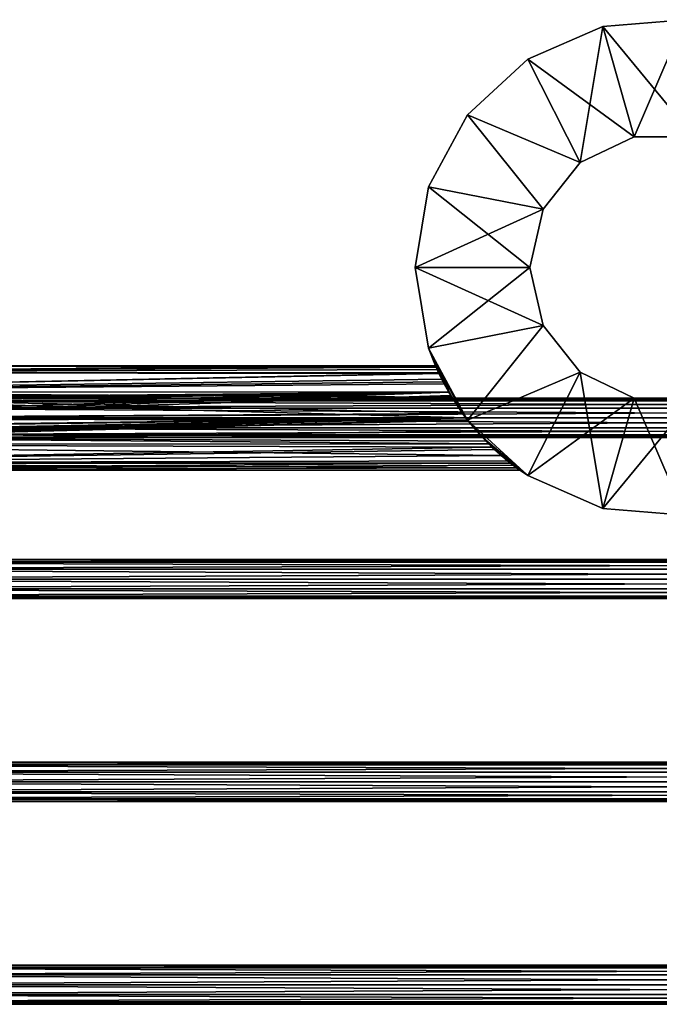
# Model space of a CAD drawing. Extents: x -98 to 98, y -106 to 19.
# Drawn here: x -49 to 0, y -56 to 19 of the extents above; entities that cross this region are included whole.
import ezdxf

# ---------------------------------------------------------------- set-up
doc = ezdxf.new("R2010")
doc.units = 0
doc.layers.add('L1', color=7, linetype='CONTINUOUS')

msp = doc.modelspace()

# ---------------------------------------------------------------- linework, layer by layer
at = {"layer": 'L1', "color": 7}
for points in [[(-4.664224, 18.4186, -8.5), (-4.664224, 18.4186, 8.5), (1.569008, 18.9351, 8.5)], [(-4.664224, 18.4186, -8.5), (1.569008, 18.9351, 8.5), (1.569008, 18.9351, -8.5)], [(2.280839, 9.993011, -8.5), (-4.664224, 18.4186, -8.5), (1.569008, 18.9351, -8.5)], [(-2.280839, 9.993011, 8.5), (1.569008, 18.9351, 8.5), (-4.664224, 18.4186, 8.5)], [(2.280839, 9.993011, 8.5), (1.569008, 18.9351, 8.5), (-2.280839, 9.993011, 8.5)], [(-10.39201, 15.90616, -8.5), (-10.39201, 15.90616, 8.5), (-4.664224, 18.4186, 8.5)], [(-10.39201, 15.90616, -8.5), (-4.664224, 18.4186, 8.5), (-4.664224, 18.4186, -8.5)], [(-2.280839, 9.993011, -8.5), (-10.39201, 15.90616, -8.5), (-4.664224, 18.4186, -8.5)], [(-6.39077, 8.013773, 8.5), (-4.664224, 18.4186, 8.5), (-10.39201, 15.90616, 8.5)], [(-2.280839, 9.993011, 8.5), (-4.664224, 18.4186, 8.5), (-6.39077, 8.013773, 8.5)], [(-2.280839, 9.993011, -8.5), (-4.664224, 18.4186, -8.5), (2.280839, 9.993011, -8.5)], [(-14.99367, 11.67004, -8.5), (-14.99367, 11.67004, 8.5), (-10.39201, 15.90616, 8.5)], [(-14.99367, 11.67004, -8.5), (-10.39201, 15.90616, 8.5), (-10.39201, 15.90616, -8.5)], [(-6.39077, 8.013773, -8.5), (-14.99367, 11.67004, -8.5), (-10.39201, 15.90616, -8.5)], [(-6.39077, 8.013773, 8.5), (-10.39201, 15.90616, 8.5), (-14.99367, 11.67004, 8.5)], [(-6.39077, 8.013773, -8.5), (-10.39201, 15.90616, -8.5), (-2.280839, 9.993011, -8.5)], [(-17.97053, 6.16929, -8.5), (-17.97053, 6.16929, 8.5), (-14.99367, 11.67004, 8.5)], [(-17.97053, 6.16929, -8.5), (-14.99367, 11.67004, 8.5), (-14.99367, 11.67004, -8.5)], [(-9.234931, 4.447308, -8.5), (-17.97053, 6.16929, -8.5), (-14.99367, 11.67004, -8.5)], [(-9.234931, 4.447308, 8.5), (-14.99367, 11.67004, 8.5), (-17.97053, 6.16929, 8.5)], [(-9.234931, 4.447308, -8.5), (-14.99367, 11.67004, -8.5), (-6.39077, 8.013773, -8.5)], [(-6.39077, 8.013773, 8.5), (-14.99367, 11.67004, 8.5), (-9.234931, 4.447308, 8.5)], [(-2.280839, 9.993011, -8.5), (-2.280839, 9.993011, 8.5), (-6.39077, 8.013773, 8.5)], [(-2.280839, 9.993011, -8.5), (-6.39077, 8.013773, 8.5), (-6.39077, 8.013773, -8.5)], [(2.280839, 9.993011, -8.5), (2.280839, 9.993011, 8.5), (-2.280839, 9.993011, 8.5)], [(2.280839, 9.993011, -8.5), (-2.280839, 9.993011, 8.5), (-2.280839, 9.993011, -8.5)], [(-6.39077, 8.013773, -8.5), (-6.39077, 8.013773, 8.5), (-9.234931, 4.447308, 8.5)], [(-6.39077, 8.013773, -8.5), (-9.234931, 4.447308, 8.5), (-9.234931, 4.447308, -8.5)], [(-19, 0, -8.5), (-19, 0, 8.5), (-17.97053, 6.16929, 8.5)], [(-19, 0, -8.5), (-17.97053, 6.16929, 8.5), (-17.97053, 6.16929, -8.5)], [(-19, 0, -8.5), (-17.97053, 6.16929, -8.5), (-9.234931, 4.447308, -8.5)], [(-10.25, 0, 8.5), (-17.97053, 6.16929, 8.5), (-19, 0, 8.5)], [(-9.234931, 4.447308, 8.5), (-17.97053, 6.16929, 8.5), (-10.25, 0, 8.5)], [(-10.25, 0, -8.5), (-19, 0, -8.5), (-9.234931, 4.447308, -8.5)], [(-9.234931, 4.447308, -8.5), (-10.25, 0, 8.5), (-10.25, 0, -8.5)], [(-9.234931, 4.447308, -8.5), (-9.234931, 4.447308, 8.5), (-10.25, 0, 8.5)], [(-17.97053, -6.16929, -8.5), (-17.97053, -6.16929, 8.5), (-19, 0, 8.5)], [(-17.97053, -6.16929, -8.5), (-19, 0, 8.5), (-19, 0, -8.5)], [(-10.25, 0, -8.5), (-17.97053, -6.16929, -8.5), (-19, 0, -8.5)], [(-10.25, 0, 8.5), (-19, 0, 8.5), (-9.234931, -4.447308, 8.5)], [(-19, 0, 8.5), (-17.97053, -6.16929, 8.5), (-9.234931, -4.447308, 8.5)], [(-9.234931, -4.447308, -8.5), (-17.97053, -6.16929, -8.5), (-10.25, 0, -8.5)], [(-10.25, 0, -8.5), (-10.25, 0, 8.5), (-9.234931, -4.447308, 8.5)], [(-10.25, 0, -8.5), (-9.234931, -4.447308, 8.5), (-9.234931, -4.447308, -8.5)], [(-9.234931, -4.447308, -8.5), (-14.99367, -11.67004, -8.5), (-17.97053, -6.16929, -8.5)], [(-9.234931, -4.447308, 8.5), (-17.97053, -6.16929, 8.5), (-14.99367, -11.67004, 8.5)], [(-6.39077, -8.013773, -8.5), (-14.99367, -11.67004, -8.5), (-9.234931, -4.447308, -8.5)], [(-9.234931, -4.447308, 8.5), (-14.99367, -11.67004, 8.5), (-6.39077, -8.013773, 8.5)], [(-9.234931, -4.447308, -8.5), (-9.234931, -4.447308, 8.5), (-6.39077, -8.013773, 8.5)], [(-9.234931, -4.447308, -8.5), (-6.39077, -8.013773, 8.5), (-6.39077, -8.013773, -8.5)], [(-14.99367, -11.67004, -8.5), (-15.38141, -11.15402, -3.985009), (-17.97053, -6.16929, -8.5)], [(-17.97053, -6.16929, -8.5), (-15.38141, -11.15402, -3.985009), (-16.2885, -9.781855, -3.612199)], [(-17.97053, -6.16929, -8.5), (-16.2885, -9.781855, -3.612199), (-16.43391, -9.521446, -3.43268)], [(-16.43391, -9.521446, -3.43268), (-16.87293, -8.735232, -2.890685), (-17.97053, -6.16929, -8.5)], [(-17.97053, -6.16929, -8.5), (-16.87293, -8.735232, -2.890685), (-16.97447, -8.536236, -2.686281)], [(-17.97053, -6.16929, -8.5), (-16.97447, -8.536236, -2.686281), (-17.18829, -8.086912, -1.968133)], [(-17.4446, -7.528832, -0.002863), (-17.40094, -7.629373, 1.009081), (-17.97053, -6.16929, 8.5)], [(-17.18829, -8.086912, -1.968133), (-17.33049, -7.788073, -1.490504), (-17.97053, -6.16929, -8.5)], [(-17.97053, -6.16929, -8.5), (-17.33049, -7.788073, -1.490504), (-17.4543, -7.506489, -0.227749)], [(-17.97053, -6.16929, -8.5), (-17.4543, -7.506489, -0.227749), (-17.4446, -7.528832, -0.002863)], [(-17.40094, -7.629373, 1.009081), (-17.20767, -8.053968, 1.99217), (-17.97053, -6.16929, 8.5)], [(-17.97053, -6.16929, 8.5), (-17.20767, -8.053968, 1.99217), (-17.18136, -8.111775, 2.126013)], [(-17.97053, -6.16929, 8.5), (-17.18136, -8.111775, 2.126013), (-16.78887, -8.895724, 3.036074)], [(-16.78887, -8.895724, 3.036074), (-16.43124, -9.522877, 3.427248), (-17.97053, -6.16929, 8.5)], [(-17.97053, -6.16929, 8.5), (-16.43124, -9.522877, 3.427248), (-16.20544, -9.918856, 3.674232)], [(-17.97053, -6.16929, 8.5), (-16.20544, -9.918856, 3.674232), (-14.99367, -11.67004, 8.5)], [(-17.4446, -7.528832, -0.002863), (-17.97053, -6.16929, 8.5), (-17.97053, -6.16929, -8.5)], [(-17.4446, -7.528832, -0.002863), (-86.16844, -8.035898, -2), (-86.16844, -7.5)], [(-17.4446, -7.528832, -0.002863), (-86.16844, -7.5), (-17.40094, -7.629373, 1.009081)], [(-17.40094, -7.629373, 1.009081), (-86.16844, -7.5), (-86.16844, -8.035898, 2)], [(-17.4543, -7.506489, -0.227749), (-17.33049, -7.788073, -1.490504), (-86.16844, -8.035898, -2)], [(-17.4543, -7.506489, -0.227749), (-86.16844, -8.035898, -2), (-17.4446, -7.528832, -0.002863)], [(-17.40094, -7.629373, 1.009081), (-86.16844, -8.035898, 2), (-17.20767, -8.053968, 1.99217)], [(-86.16844, -8.035898, -2), (-17.33049, -7.788073, -1.490504), (-17.18829, -8.086912, -1.968133)], [(-86.16844, -8.035898, -2), (-17.18829, -8.086912, -1.968133), (-86.16844, -9.5, -3.464102)], [(-17.20767, -8.053968, 1.99217), (-86.16844, -8.035898, 2), (-17.18136, -8.111775, 2.126013)], [(-17.18136, -8.111775, 2.126013), (-86.16844, -8.035898, 2), (-86.16844, -9.5, 3.464102)], [(-86.16844, -9.5, -3.464102), (-17.18829, -8.086912, -1.968133), (-16.97447, -8.536236, -2.686281)], [(-17.18136, -8.111775, 2.126013), (-86.16844, -9.5, 3.464102), (-16.78887, -8.895724, 3.036074)], [(-6.39077, -8.013773, -8.5), (-10.39201, -15.90616, -8.5), (-14.99367, -11.67004, -8.5)], [(-6.39077, -8.013773, 8.5), (-14.99367, -11.67004, 8.5), (-10.39201, -15.90616, 8.5)], [(-4.664224, -18.4186, -8.5), (-10.39201, -15.90616, -8.5), (-6.39077, -8.013773, -8.5)], [(-6.39077, -8.013773, 8.5), (-10.39201, -15.90616, 8.5), (-2.280839, -9.993011, 8.5)], [(-6.39077, -8.013773, -8.5), (-6.39077, -8.013773, 8.5), (-2.280839, -9.993011, 8.5)], [(-6.39077, -8.013773, -8.5), (-2.280839, -9.993011, 8.5), (-2.280839, -9.993011, -8.5)], [(-2.280839, -9.993011, -8.5), (-4.664224, -18.4186, -8.5), (-6.39077, -8.013773, -8.5)], [(-86.16844, -9.5, -3.464102), (-16.97447, -8.536236, -2.686281), (-16.87293, -8.735232, -2.890685)], [(-16.87293, -8.735232, -2.890685), (-16.43391, -9.521446, -3.43268), (-86.16844, -9.5, -3.464102)], [(-86.16844, -9.5, 3.464102), (-16.43124, -9.522877, 3.427248), (-16.78887, -8.895724, 3.036074)], [(-16.43391, -9.521446, -3.43268), (-71.14765, -10.00542, -3.710286), (-86.16844, -9.5, -3.464102)], [(-15.397, -11.1325, 3.983082), (-16.20544, -9.918856, 3.674232), (-86.16844, -9.5, 3.464102)], [(-86.16844, -9.5, 3.464102), (-16.20544, -9.918856, 3.674232), (-16.43124, -9.522877, 3.427248)], [(-15.397, -11.1325, 3.983082), (-86.16844, -9.5, 3.464102), (-15.10731, -11.49682, 3.954079)], [(-15.10731, -11.49682, 3.954079), (-86.16844, -9.5, 3.464102), (-86.16844, -11.5, 4)], [(-16.43391, -9.521446, -3.43268), (-70.69293, -10.11754, -3.753506), (-71.14765, -10.00542, -3.710286)], [(-70.53445, -10.21615, -3.786189), (-70.69293, -10.11754, -3.753506), (-16.43391, -9.521446, -3.43268)], [(-16.43391, -9.521446, -3.43268), (-70.29191, -10.36706, -3.836203), (-70.53445, -10.21615, -3.786189)], [(-16.43391, -9.521446, -3.43268), (-69.97681, -10.75069, -3.92893), (-70.29191, -10.36706, -3.836203)], [(-69.97267, -10.75573, -3.930148), (-69.97681, -10.75069, -3.92893), (-16.43391, -9.521446, -3.43268)], [(-16.43391, -9.521446, -3.43268), (-69.79758, -11.24068, -3.991585), (-69.97267, -10.75573, -3.930148)], [(-16.43391, -9.521446, -3.43268), (-69.79521, -11.50003, -3.992467), (-69.79758, -11.24068, -3.991585)], [(-16.2885, -9.781855, -3.612199), (-69.79521, -11.50003, -3.992467), (-16.43391, -9.521446, -3.43268)], [(-15.38141, -11.15402, -3.985009), (-69.79521, -11.50003, -3.992467), (-16.2885, -9.781855, -3.612199)], [(-65.275, -10.20096, -26.75), (65.275, -10.20096, -26.75), (65.275, -10, -27.5)], [(-65.275, -10.20096, -26.75), (65.275, -10, -27.5), (-65.275, -10, -27.5)], [(-65.275, -10, -27.5), (65.275, -10, -27.5), (65.275, -10.20096, -28.25)], [(-65.275, -10, -27.5), (65.275, -10.20096, -28.25), (-65.275, -10.20096, -28.25)], [(-65.275, -10.75, -26.20096), (65.275, -10.75, -26.20096), (65.275, -10.20096, -26.75)], [(-65.275, -10.75, -26.20096), (65.275, -10.20096, -26.75), (-65.275, -10.20096, -26.75)], [(-65.275, -10.20096, -28.25), (65.275, -10.20096, -28.25), (65.275, -10.75, -28.79904)], [(-65.275, -10.20096, -28.25), (65.275, -10.75, -28.79904), (-65.275, -10.75, -28.79904)], [(-14.99367, -11.67004, 8.5), (-16.20544, -9.918856, 3.674232), (-15.397, -11.1325, 3.983082)], [(-2.280839, -9.993011, 8.5), (-10.39201, -15.90616, 8.5), (-4.664224, -18.4186, 8.5)], [(-2.280839, -9.993011, -8.5), (1.569008, -18.9351, -8.5), (-4.664224, -18.4186, -8.5)], [(-2.280839, -9.993011, 8.5), (-4.664224, -18.4186, 8.5), (2.280839, -9.993011, 8.5)], [(2.280839, -9.993011, 8.5), (-4.664224, -18.4186, 8.5), (1.569008, -18.9351, 8.5)], [(-2.280839, -9.993011, -8.5), (-2.280839, -9.993011, 8.5), (2.280839, -9.993011, 8.5)], [(-2.280839, -9.993011, -8.5), (2.280839, -9.993011, 8.5), (2.280839, -9.993011, -8.5)], [(2.280839, -9.993011, -8.5), (1.569008, -18.9351, -8.5), (-2.280839, -9.993011, -8.5)], [(-15.12179, -11.50014, -3.993729), (-69.79521, -11.50003, -3.992467), (-15.38141, -11.15402, -3.985009)], [(-65.275, -11.5, -26), (65.275, -11.5, -26), (65.275, -10.75, -26.20096)], [(-65.275, -11.5, -26), (65.275, -10.75, -26.20096), (-65.275, -10.75, -26.20096)], [(-65.275, -10.75, -28.79904), (65.275, -10.75, -28.79904), (65.275, -11.5, -29)], [(-65.275, -10.75, -28.79904), (65.275, -11.5, -29), (-65.275, -11.5, -29)], [(-14.99367, -11.67004, 8.5), (-15.397, -11.1325, 3.983082), (-15.10731, -11.49682, 3.954079)], [(-14.99367, -11.67004, -8.5), (-15.12179, -11.50014, -3.993729), (-15.38141, -11.15402, -3.985009)], [(-15.10731, -11.49682, 3.954079), (-86.16844, -11.5, 4), (-14.9789, -11.6583, 3.941224)], [(-14.9789, -11.6583, 3.941224), (-86.16844, -11.5, 4), (-86.16844, -13.5, 3.464102)], [(-14.9789, -11.6583, 3.941224), (-86.16844, -13.5, 3.464102), (-14.31516, -12.49305, 3.874772)], [(-15.01322, -11.64488, -3.997375), (-71.13142, -12.99311, -3.710878), (-15.12179, -11.50014, -3.993729)], [(-15.12179, -11.50014, -3.993729), (-71.13142, -12.99311, -3.710878), (-70.63556, -12.85688, -3.762829)], [(-14.99262, -11.66915, -3.992456), (-71.13142, -12.99311, -3.710878), (-15.01322, -11.64488, -3.997375)], [(-13.92814, -12.92312, -3.73828), (-71.13142, -12.99311, -3.710878), (-14.99262, -11.66915, -3.992456)], [(-15.12179, -11.50014, -3.993729), (-70.63556, -12.85688, -3.762829), (-70.53412, -12.78596, -3.785388)], [(-70.53412, -12.78596, -3.785388), (-70.22021, -12.56649, -3.855203), (-15.12179, -11.50014, -3.993729)], [(-70.22021, -12.56649, -3.855203), (-69.98461, -12.2437, -3.927483), (-15.12179, -11.50014, -3.993729)], [(-15.12179, -11.50014, -3.993729), (-69.98461, -12.2437, -3.927483), (-69.93771, -12.17944, -3.941873)], [(-15.12179, -11.50014, -3.993729), (-69.93771, -12.17944, -3.941873), (-69.79308, -11.73218, -3.993256)], [(-15.12179, -11.50014, -3.993729), (-69.79521, -11.50019, -3.992467), (-69.79521, -11.50003, -3.992467)], [(-69.79308, -11.73218, -3.993256), (-69.79521, -11.50019, -3.992467), (-15.12179, -11.50014, -3.993729)], [(-65.275, -12.25, -26.20096), (65.275, -11.5, -26), (-65.275, -11.5, -26)], [(-65.275, -11.5, -29), (65.275, -11.5, -29), (65.275, -12.25, -28.79904)], [(-65.275, -11.5, -29), (65.275, -12.25, -28.79904), (-65.275, -12.25, -28.79904)], [(-65.275, -12.25, -26.20096), (65.275, -12.25, -26.20096), (65.275, -11.5, -26)], [(-15.01322, -11.64488, -3.997375), (-15.12179, -11.50014, -3.993729), (-14.99367, -11.67004, -8.5)], [(-15.10731, -11.49682, 3.954079), (-14.9789, -11.6583, 3.941224), (-14.99367, -11.67004, 8.5)], [(-14.99367, -11.67004, -8.5), (-14.99262, -11.66915, -3.992456), (-15.01322, -11.64488, -3.997375)], [(-14.9789, -11.6583, 3.941224), (-14.31516, -12.49305, 3.874772), (-14.99367, -11.67004, 8.5)], [(-14.99367, -11.67004, -8.5), (-13.92814, -12.92312, -3.73828), (-14.99262, -11.66915, -3.992456)], [(-14.99367, -11.67004, 8.5), (-14.31516, -12.49305, 3.874772), (-13.36803, -13.48449, 3.430789)], [(-14.99367, -11.67004, 8.5), (-13.36803, -13.48449, 3.430789), (-10.39201, -15.90616, 8.5)], [(-10.39201, -15.90616, -8.5), (-13.92814, -12.92312, -3.73828), (-14.99367, -11.67004, -8.5)], [(-86.16844, -13.5, 3.464102), (-13.36803, -13.48449, 3.430789), (-14.31516, -12.49305, 3.874772)], [(-65.275, -12.25, -28.79904), (65.275, -12.25, -28.79904), (65.275, -12.79904, -28.25)], [(-65.275, -12.25, -28.79904), (65.275, -12.79904, -28.25), (-65.275, -12.79904, -28.25)], [(-65.275, -12.79904, -26.75), (65.275, -12.79904, -26.75), (65.275, -12.25, -26.20096)], [(-65.275, -12.79904, -26.75), (65.275, -12.25, -26.20096), (-65.275, -12.25, -26.20096)], [(-13.37556, -13.48017, -3.435998), (-86.16844, -13.5, -3.464102), (-71.13142, -12.99311, -3.710878)], [(-12.43665, -14.36418, -2.792211), (-86.16844, -13.5, -3.464102), (-13.37556, -13.48017, -3.435998)], [(-86.16844, -13.5, 3.464102), (-13.13408, -13.72939, 3.321119), (-13.36803, -13.48449, 3.430789)], [(-12.43665, -14.36418, -2.792211), (-86.16844, -14.9641, -2), (-86.16844, -13.5, -3.464102)], [(-86.16844, -14.9641, 2), (-13.13408, -13.72939, 3.321119), (-86.16844, -13.5, 3.464102)], [(-13.58976, -13.27849, -3.582871), (-71.13142, -12.99311, -3.710878), (-13.92814, -12.92312, -3.73828)], [(-13.37556, -13.48017, -3.435998), (-71.13142, -12.99311, -3.710878), (-13.58976, -13.27849, -3.582871)], [(-65.275, -12.79904, -28.25), (65.275, -12.79904, -28.25), (65.275, -13, -27.5)], [(-65.275, -12.79904, -28.25), (65.275, -13, -27.5), (-65.275, -13, -27.5)], [(-65.275, -13, -27.5), (65.275, -13, -27.5), (65.275, -12.79904, -26.75)], [(-65.275, -13, -27.5), (65.275, -12.79904, -26.75), (-65.275, -12.79904, -26.75)], [(-10.39201, -15.90616, -8.5), (-13.58976, -13.27849, -3.582871), (-13.92814, -12.92312, -3.73828)], [(-13.37556, -13.48017, -3.435998), (-13.58976, -13.27849, -3.582871), (-10.39201, -15.90616, -8.5)], [(-10.39201, -15.90616, -8.5), (-12.43665, -14.36418, -2.792211), (-13.37556, -13.48017, -3.435998)], [(-10.39201, -15.90616, 8.5), (-13.36803, -13.48449, 3.430789), (-13.13408, -13.72939, 3.321119)], [(-86.16844, -14.9641, 2), (-12.94503, -13.90778, 3.194152), (-13.13408, -13.72939, 3.321119)], [(-11.9383, -14.78096, 2.288073), (-12.94503, -13.90778, 3.194152), (-86.16844, -14.9641, 2)], [(-10.39201, -15.90616, 8.5), (-13.13408, -13.72939, 3.321119), (-12.94503, -13.90778, 3.194152)], [(-12.94503, -13.90778, 3.194152), (-11.9383, -14.78096, 2.288073), (-10.39201, -15.90616, 8.5)], [(-11.73775, -14.9323, -1.978246), (-86.16844, -14.9641, -2), (-12.43665, -14.36418, -2.792211)], [(-11.72258, -14.95072, 1.993643), (-11.9383, -14.78096, 2.288073), (-86.16844, -14.9641, 2)], [(-11.52077, -15.10867, -1.725542), (-86.16844, -15.5), (-11.73775, -14.9323, -1.978246)], [(-11.73775, -14.9323, -1.978246), (-86.16844, -15.5), (-86.16844, -14.9641, -2)], [(-11.72258, -14.95072, 1.993643), (-86.16844, -14.9641, 2), (-11.25958, -15.30431, 1.235816)], [(-11.25958, -15.30431, 1.235816), (-86.16844, -14.9641, 2), (-86.16844, -15.5)], [(-10.39201, -15.90616, -8.5), (-11.73775, -14.9323, -1.978246), (-12.43665, -14.36418, -2.792211)], [(-11.80067, -14.89108, 2.121462), (-11.9383, -14.78096, 2.288073), (-11.72258, -14.95072, 1.993643)], [(-10.39201, -15.90616, 8.5), (-11.9383, -14.78096, 2.288073), (-11.80067, -14.89108, 2.121462)], [(-10.39201, -15.90616, 8.5), (-11.80067, -14.89108, 2.121462), (-11.72258, -14.95072, 1.993643)], [(-11.52077, -15.10867, -1.725542), (-11.73775, -14.9323, -1.978246), (-10.39201, -15.90616, -8.5)], [(-11.72258, -14.95072, 1.993643), (-11.25958, -15.30431, 1.235816), (-10.39201, -15.90616, 8.5)], [(-11.52077, -15.10867, -1.725542), (-10.98863, -15.5), (-86.16844, -15.5)], [(-11.25958, -15.30431, 1.235816), (-86.16844, -15.5), (-11.01797, -15.47916, 0.407818)], [(-11.01797, -15.47916, 0.407818), (-86.16844, -15.5), (-10.98863, -15.5)], [(-11.10732, -15.41517, -0.819426), (-10.98863, -15.5), (-11.52077, -15.10867, -1.725542)], [(-10.39201, -15.90616, -8.5), (-11.10732, -15.41517, -0.819426), (-11.52077, -15.10867, -1.725542)], [(-10.39201, -15.90616, 8.5), (-11.25958, -15.30431, 1.235816), (-11.01797, -15.47916, 0.407818)], [(-10.39201, -15.90616, -8.5), (-10.98863, -15.5), (-11.10732, -15.41517, -0.819426)], [(-10.39201, -15.90616, 8.5), (-11.01797, -15.47916, 0.407818), (-10.98863, -15.5)], [(-10.39201, -15.90616, -8.5), (-10.39201, -15.90616, 8.5), (-10.98863, -15.5)], [(-4.664224, -18.4186, -8.5), (-4.664224, -18.4186, 8.5), (-10.39201, -15.90616, 8.5)], [(-4.664224, -18.4186, -8.5), (-10.39201, -15.90616, 8.5), (-10.39201, -15.90616, -8.5)], [(1.569008, -18.9351, -8.5), (1.569008, -18.9351, 8.5), (-4.664224, -18.4186, 8.5)], [(1.569008, -18.9351, -8.5), (-4.664224, -18.4186, 8.5), (-4.664224, -18.4186, -8.5)], [(87.58944, -22.51096, -52.25), (-87.58944, -22.51096, -52.25), (-87.58944, -22.31, -51.5)], [(87.58944, -22.51096, -52.25), (-87.58944, -22.31, -51.5), (87.58944, -22.31, -51.5)], [(87.58944, -22.31, -51.5), (-87.58944, -22.31, -51.5), (-87.58944, -22.51096, -50.75)], [(87.58944, -22.31, -51.5), (-87.58944, -22.51096, -50.75), (87.58944, -22.51096, -50.75)], [(87.58944, -23.06, -52.79904), (-87.58944, -23.06, -52.79904), (-87.58944, -22.51096, -52.25)], [(87.58944, -23.06, -52.79904), (-87.58944, -22.51096, -52.25), (87.58944, -22.51096, -52.25)], [(87.58944, -22.51096, -50.75), (-87.58944, -22.51096, -50.75), (-87.58944, -23.06, -50.20096)], [(87.58944, -22.51096, -50.75), (-87.58944, -23.06, -50.20096), (87.58944, -23.06, -50.20096)], [(87.58944, -23.81, -53), (-87.58944, -23.81, -53), (-87.58944, -23.06, -52.79904)], [(87.58944, -23.81, -53), (-87.58944, -23.06, -52.79904), (87.58944, -23.06, -52.79904)], [(87.58944, -23.06, -50.20096), (-87.58944, -23.06, -50.20096), (-87.58944, -23.81, -50)], [(87.58944, -23.06, -50.20096), (-87.58944, -23.81, -50), (87.58944, -23.81, -50)], [(87.58944, -24.56, -52.79904), (-87.58944, -23.81, -53), (87.58944, -23.81, -53)], [(87.58944, -23.81, -50), (-87.58944, -23.81, -50), (-87.58944, -24.56, -50.20096)], [(87.58944, -23.81, -50), (-87.58944, -24.56, -50.20096), (87.58944, -24.56, -50.20096)], [(87.58944, -24.56, -52.79904), (-87.58944, -24.56, -52.79904), (-87.58944, -23.81, -53)], [(87.58944, -24.56, -50.20096), (-87.58944, -24.56, -50.20096), (-87.58944, -25.10904, -50.75)], [(87.58944, -24.56, -50.20096), (-87.58944, -25.10904, -50.75), (87.58944, -25.10904, -50.75)], [(87.58944, -25.10904, -52.25), (-87.58944, -25.10904, -52.25), (-87.58944, -24.56, -52.79904)], [(87.58944, -25.10904, -52.25), (-87.58944, -24.56, -52.79904), (87.58944, -24.56, -52.79904)], [(87.58944, -25.10904, -50.75), (-87.58944, -25.10904, -50.75), (-87.58944, -25.31, -51.5)], [(87.58944, -25.10904, -50.75), (-87.58944, -25.31, -51.5), (87.58944, -25.31, -51.5)], [(87.58944, -25.31, -51.5), (-87.58944, -25.31, -51.5), (-87.58944, -25.10904, -52.25)], [(87.58944, -25.31, -51.5), (-87.58944, -25.10904, -52.25), (87.58944, -25.10904, -52.25)], [(83.51605, -38.01096, -52.25), (-83.51605, -38.01096, -52.25), (-83.51605, -37.81, -51.5)], [(83.51605, -38.01096, -52.25), (-83.51605, -37.81, -51.5), (83.51605, -37.81, -51.5)], [(83.51605, -37.81, -51.5), (-83.51605, -37.81, -51.5), (-83.51605, -38.01096, -50.75)], [(83.51605, -37.81, -51.5), (-83.51605, -38.01096, -50.75), (83.51605, -38.01096, -50.75)], [(83.51605, -38.56, -52.79904), (-83.51605, -38.56, -52.79904), (-83.51605, -38.01096, -52.25)], [(83.51605, -38.56, -52.79904), (-83.51605, -38.01096, -52.25), (83.51605, -38.01096, -52.25)], [(83.51605, -38.01096, -50.75), (-83.51605, -38.01096, -50.75), (-83.51605, -38.56, -50.20096)], [(83.51605, -38.01096, -50.75), (-83.51605, -38.56, -50.20096), (83.51605, -38.56, -50.20096)], [(83.51605, -39.31, -53), (-83.51605, -39.31, -53), (-83.51605, -38.56, -52.79904)], [(83.51605, -39.31, -53), (-83.51605, -38.56, -52.79904), (83.51605, -38.56, -52.79904)], [(83.51605, -38.56, -50.20096), (-83.51605, -38.56, -50.20096), (-83.51605, -39.31, -50)], [(83.51605, -38.56, -50.20096), (-83.51605, -39.31, -50), (83.51605, -39.31, -50)], [(83.51605, -40.06, -52.79904), (-83.51605, -39.31, -53), (83.51605, -39.31, -53)], [(83.51605, -39.31, -50), (-83.51605, -39.31, -50), (-83.51605, -40.06, -50.20096)], [(83.51605, -39.31, -50), (-83.51605, -40.06, -50.20096), (83.51605, -40.06, -50.20096)], [(83.51605, -40.06, -52.79904), (-83.51605, -40.06, -52.79904), (-83.51605, -39.31, -53)], [(83.51605, -40.06, -50.20096), (-83.51605, -40.06, -50.20096), (-83.51605, -40.60904, -50.75)], [(83.51605, -40.06, -50.20096), (-83.51605, -40.60904, -50.75), (83.51605, -40.60904, -50.75)], [(83.51605, -40.60904, -52.25), (-83.51605, -40.60904, -52.25), (-83.51605, -40.06, -52.79904)], [(83.51605, -40.60904, -52.25), (-83.51605, -40.06, -52.79904), (83.51605, -40.06, -52.79904)], [(83.51605, -40.60904, -50.75), (-83.51605, -40.60904, -50.75), (-83.51605, -40.81, -51.5)], [(83.51605, -40.60904, -50.75), (-83.51605, -40.81, -51.5), (83.51605, -40.81, -51.5)], [(83.51605, -40.81, -51.5), (-83.51605, -40.81, -51.5), (-83.51605, -40.60904, -52.25)], [(83.51605, -40.81, -51.5), (-83.51605, -40.60904, -52.25), (83.51605, -40.60904, -52.25)], [(76.38182, -53.51096, -52.25), (-76.38182, -53.51096, -52.25), (-76.38182, -53.31, -51.5)], [(76.38182, -53.51096, -52.25), (-76.38182, -53.31, -51.5), (76.38182, -53.31, -51.5)], [(76.38182, -53.31, -51.5), (-76.38182, -53.31, -51.5), (-76.38182, -53.51096, -50.75)], [(76.38182, -53.31, -51.5), (-76.38182, -53.51096, -50.75), (76.38182, -53.51096, -50.75)], [(76.38182, -54.06, -52.79904), (-76.38182, -54.06, -52.79904), (-76.38182, -53.51096, -52.25)], [(76.38182, -54.06, -52.79904), (-76.38182, -53.51096, -52.25), (76.38182, -53.51096, -52.25)], [(76.38182, -53.51096, -50.75), (-76.38182, -53.51096, -50.75), (-76.38182, -54.06, -50.20096)], [(76.38182, -53.51096, -50.75), (-76.38182, -54.06, -50.20096), (76.38182, -54.06, -50.20096)], [(76.38182, -54.81, -53), (-76.38182, -54.81, -53), (-76.38182, -54.06, -52.79904)], [(76.38182, -54.81, -53), (-76.38182, -54.06, -52.79904), (76.38182, -54.06, -52.79904)], [(76.38182, -54.06, -50.20096), (-76.38182, -54.06, -50.20096), (-76.38182, -54.81, -50)], [(76.38182, -54.06, -50.20096), (-76.38182, -54.81, -50), (76.38182, -54.81, -50)], [(76.38182, -55.56, -52.79904), (-76.38182, -54.81, -53), (76.38182, -54.81, -53)], [(76.38182, -54.81, -50), (-76.38182, -54.81, -50), (-76.38182, -55.56, -50.20096)], [(76.38182, -54.81, -50), (-76.38182, -55.56, -50.20096), (76.38182, -55.56, -50.20096)], [(76.38182, -55.56, -52.79904), (-76.38182, -55.56, -52.79904), (-76.38182, -54.81, -53)], [(76.38182, -55.56, -50.20096), (-76.38182, -55.56, -50.20096), (-76.38182, -56.10904, -50.75)], [(76.38182, -55.56, -50.20096), (-76.38182, -56.10904, -50.75), (76.38182, -56.10904, -50.75)], [(76.38182, -56.10904, -52.25), (-76.38182, -56.10904, -52.25), (-76.38182, -55.56, -52.79904)], [(76.38182, -56.10904, -52.25), (-76.38182, -55.56, -52.79904), (76.38182, -55.56, -52.79904)], [(76.38182, -56.10904, -50.75), (-76.38182, -56.10904, -50.75), (-76.38182, -56.31, -51.5)], [(76.38182, -56.10904, -50.75), (-76.38182, -56.31, -51.5), (76.38182, -56.31, -51.5)], [(76.38182, -56.31, -51.5), (-76.38182, -56.31, -51.5), (-76.38182, -56.10904, -52.25)], [(76.38182, -56.31, -51.5), (-76.38182, -56.10904, -52.25), (76.38182, -56.10904, -52.25)]]:
    msp.add_3dface(points, dxfattribs=at)

doc.saveas('drawing.dxf')
